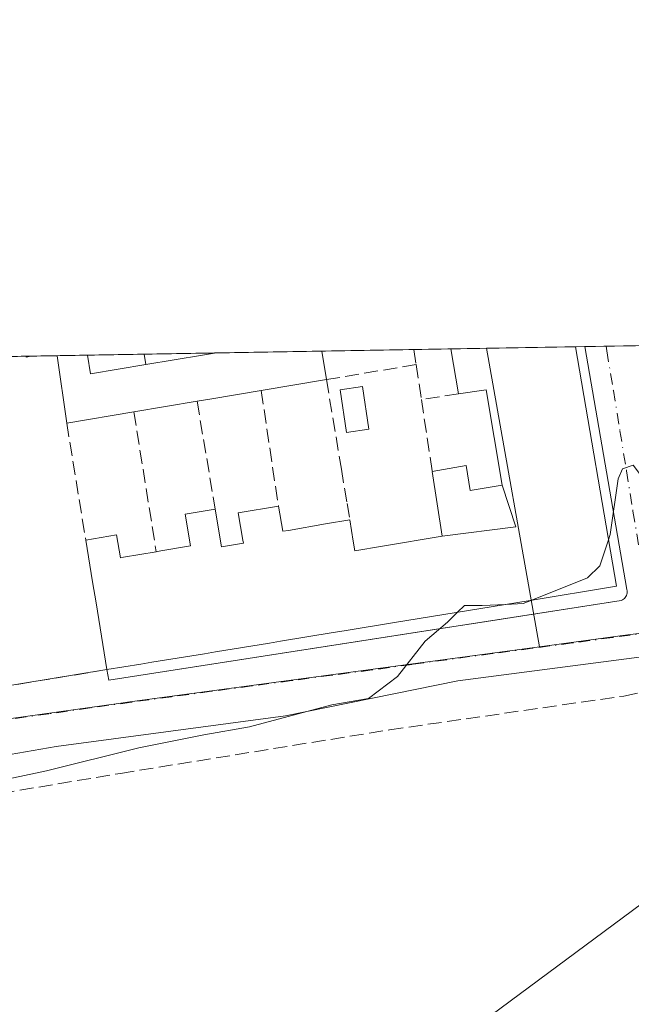
# Model space of a CAD drawing. Units: metres. Extents: x 618349 to 621820, y 4690108 to 4692480.
# Drawn here: x 619444 to 619517, y 4692363 to 4692480 of the extents above; entities that cross this region are included whole.
import ezdxf

# ---------------------------------------------------------------- set-up
doc = ezdxf.new("R2010")
doc.units = ezdxf.units.M
doc.header["$MEASUREMENT"] = 0
doc.linetypes.add('DGN Style 3', pattern=[2.307223458686699, 1.648016756204785, -0.6592067024819142])
doc.linetypes.add('DGN Style 4', pattern=[2.6384748266838614, 1.318413404963828, -0.6592067024819142, 0.001648016756204785, -0.6592067024819142])
for name, color, linetype, lineweight in [('Comarca CxS', 21, 'Continuous', 0), ('Comunidad Autónoma CxS', 142, 'Continuous', 0), ('Corriente artificial lineal', 4, 'DGN Style 3', 13), ('Curva de nivel normal', 30, 'Continuous', 0), ('Edificación Cxs', 1, 'Continuous', 13), ('Elemento construido', 1, 'Continuous', 0), ('Municipio CxS', 4, 'Continuous', 0), ('Muro lineal', 1, 'DGN Style 3', 13), ('Núcleo urbano CxS', 7, 'Continuous', 0), ('Piscina CxS', 4, 'Continuous', 0), ('Provincia CxS', 1, 'Continuous', 0), ('Tendido', 6, 'Continuous', 0), ('Vía urbana Cxs', 4, 'Continuous', 0), ('Vía urbana eje', 4, 'DGN Style 4', 0)]:
    doc.layers.add(name, color=color, linetype=linetype, lineweight=lineweight)

# ---------------------------------------------------------------- blocks, each defined once
blk = doc.blocks.new('*U23')
at = {"layer": 'Vía urbana Cxs', "color": 4, "linetype": 'Continuous', "lineweight": 0}
for points in [[(619525.2449000003, 4692405.504000001, 334.5092000000004), (619496.0347999996, 4692401.694, 334.9548999999971), (619475.5020000003, 4692397.501499999, 337.909799999994), (619448.1969999997, 4692393.850199999, 336.1484000000055), (619425.3369000005, 4692389.8815, 336.4361999999965), (619408.6681000004, 4692387.182700001, 336.4562000000006), (619403.2706000004, 4692383.214000001, 336.4321000000054), (619403.6886999998, 4692376.2237, 337.3380000000034), (619403.3606000004, 4692375.173699999, 337.7912999999971), (619403.0324999997, 4692374.1239, 338.3399000000064), (619402.2819999997, 4692370.9641, 338.6536000000052), (619384.3201000001, 4692376.420100001, 341.164300000004), (619350.6001000004, 4692380.440099999, 340.0638999999938)], [(619440.4801000003, 4692400.7501, 336.9504000000015), (619454.2500999998, 4692403.0101, 337.7626000000019), (619454.4801000003, 4692401.770099999, 337.3276000000042), (619494.0107000005, 4692407.918, 336.7228000000032), (619498.1617999999, 4692408.5636, 336.6515999999974), (619515.5000999998, 4692411.2601, 336.7099000000017), (619515.6300999997, 4692411.3201, 336.6536000000052), (619515.7600999996, 4692411.4001, 336.5994999999967), (619515.8701, 4692411.4901, 336.5558000000019), (619515.9601999996, 4692411.600099999, 336.5249999999942), (619516.0401, 4692411.720100001, 336.4989999999962), (619516.1101000002, 4692411.850099999, 336.4780000000028), (619516.1601, 4692411.9801, 336.4674999999988), (619516.1801000005, 4692412.130100001, 336.4790999999968), (619516.1901000004, 4692412.270099999, 336.4953999999998), (619516.1801000005, 4692412.4101, 336.5264000000025), (619516.1501000002, 4692412.5601, 336.5739000000031), (619511.1420999998, 4692441.469900001, 338.0685999999987), (619517.1876999997, 4692441.5737, 339.5432000000001)]]:
    blk.add_polyline3d(points, dxfattribs=at)

msp = doc.modelspace()

# ---------------------------------------------------------------- linework, layer by layer
at = {"layer": 'Comarca CxS', "color": 21, "linetype": 'Continuous', "lineweight": 0, "flags": 128}
msp.add_lwpolyline([(621819.5400009091, 4690167.209983091), (618387.9400008827, 4690108.339983091), (618383.5614999996, 4690367.2413), (618379.8310000009, 4690587.828699999), (618364.7380999991, 4691480.278000002), (618362.9908980065, 4691583.589620027), (618361.8249999994, 4691652.531500001), (618348.8200008847, 4692421.519983067), (621065.2096000004, 4692468.143700001), (621210.0863999998, 4692470.630399999), (621653.7419000008, 4692478.245200001), (621779.2900009102, 4692480.399983065), (621780.2237999996, 4692426.732899998), (621786.5153146641, 4692065.157162569), (621812.5811999993, 4690567.138499999), (621812.7972000008, 4690554.720000001)], close=True, dxfattribs=at)
at = {"layer": 'Comunidad Autónoma CxS', "color": 142, "linetype": 'Continuous', "lineweight": 0, "flags": 128}
msp.add_lwpolyline([(621819.5400009091, 4690167.209983091), (618387.9400008827, 4690108.339983091), (618383.5614999996, 4690367.2413), (618379.8310000009, 4690587.828699999), (618364.7380999991, 4691480.278000002), (618362.9908980065, 4691583.589620027), (618361.8249999994, 4691652.531500001), (618348.8200008847, 4692421.519983067), (621065.2096000004, 4692468.143700001), (621210.0863999998, 4692470.630399999), (621653.7419000008, 4692478.245200001), (621779.2900009102, 4692480.399983065), (621780.2237999996, 4692426.732899998), (621786.5153146641, 4692065.157162569), (621812.5811999993, 4690567.138499999), (621812.7972000008, 4690554.720000001)], close=True, dxfattribs=at)
at = {"layer": 'Corriente artificial lineal', "color": 4, "linetype": 'DGN Style 3', "lineweight": 13}
msp.add_polyline3d([(619405.1801000005, 4692382.1801, 336.3341999999975), (619455.8601000002, 4692390.6601, 335.0304000000033), (619487.9001000002, 4692395.840100001, 334.2688999999955), (619515.8000999996, 4692399.870100001, 333.7690000000002), (619541.4200999998, 4692405.1501, 333.0328000000009), (619568.0500999996, 4692410.350099999, 332.1303000000044), (619570.1085000001, 4692411.149499999, 332.1619999999967)], dxfattribs=at)
at = {"layer": 'Curva de nivel normal', "color": 30, "linetype": 'Continuous', "lineweight": 0, "elevation": 335, "flags": 128}
for points in [[(619542.8196, 4692422.694499999), (619542.9100000003, 4692421.2301), (619541.7000000002, 4692420.270099999), (619538.4299999997, 4692419.4801), (619533.5800000001, 4692417.5801), (619530.2400000002, 4692417.040100001), (619525.4500000002, 4692415.6601), (619522.3499999996, 4692416.4801), (619520.54, 4692419.4101), (619518.8499999996, 4692424.770099999), (619516.9100000003, 4692427.350099999), (619515.6500000004, 4692426.920100001), (619515.1399999997, 4692425.7501), (619514.1799999997, 4692419.100099999), (619513.9737, 4692418.4779)], [(619513.9737, 4692418.4779), (619512.9500000002, 4692415.390100001), (619511.4800000006, 4692413.940099999), (619504.8293000003, 4692411.2885)], [(619501.7433000002, 4692410.783399999), (619498.9400000004, 4692410.640100001), (619496.8300000001, 4692410.6601), (619496.0012999997, 4692409.843599999)], [(619504.8293000003, 4692411.2885), (619503.8300000001, 4692410.890100001), (619501.7433000002, 4692410.783399999)], [(619496.0012999997, 4692409.843599999), (619494.7999999998, 4692408.6601), (619492.1500000004, 4692406.390100001), (619488.8399999999, 4692402.190099999), (619485.3799999999, 4692399.590100001), (619481.0199999996, 4692398.840100001), (619471.2199999997, 4692396.200099999), (619465.7800000003, 4692395.2601), (619458.0599999996, 4692393.700099999), (619447.04, 4692390.9801), (619424.4000000004, 4692386.140100001), (619413.5899999999, 4692383.190099999), (619412.8200000003, 4692382.540100001), (619412.9000000004, 4692381.290100001), (619412.7000000002, 4692379.140100001), (619415.0700000003, 4692376.1801), (619423.1799999997, 4692370.280099999), (619424.3099999996, 4692369.1501), (619423.4600000001, 4692368.340100001), (619419.3899999997, 4692367.940099999), (619417.3899999997, 4692366.940099999), (619419.4500000002, 4692364.920100001), (619421.8499999996, 4692361.100099999)]]:
    msp.add_lwpolyline(points, dxfattribs=at)
at = {"layer": 'Edificación Cxs', "color": 1, "linetype": 'Continuous', "lineweight": 13, "flags": 128}
for points, elevation in [([(619494.1698000003, 4692418.920100001), (619502.9299999997, 4692420.005999999), (619501.3300000001, 4692424.9804), (619499.4200999998, 4692436.3201), (619499.1385000005, 4692436.279100001), (619496.1201, 4692435.840100001), (619495.2100999998, 4692441.190099999), (619495.2090999996, 4692441.1965), (619510.0481000004, 4692441.451099999), (619510.0500999996, 4692441.440099999), (619514.9200999998, 4692412.940099999), (619504.3973000003, 4692411.217700001), (619488.4961000001, 4692408.6151), (619482.5038999999, 4692407.634500001), (619481.1727, 4692407.4165), (619474.9304999998, 4692406.394900001), (619473.5975000003, 4692406.176700001), (619467.1842999998, 4692405.1271), (619465.8513000002, 4692404.9089), (619459.6083000004, 4692403.8871), (619458.2768999999, 4692403.6691), (619454.2500999998, 4692403.0101), (619452.9502999998, 4692410.9681), (619452.5449000001, 4692413.4507), (619451.7301000003, 4692418.440099999), (619455.3901000004, 4692419.0801), (619455.8501000004, 4692416.3201), (619456.2265, 4692416.384500001), (619460.1201, 4692417.050100001), (619460.6819000002, 4692417.144900001), (619464.2100999998, 4692417.7401), (619463.5701000001, 4692421.5101), (619467.1401000004, 4692422.120100001), (619467.8901000004, 4692417.640100001), (619470.5100999996, 4692418.0801), (619470.4467000002, 4692418.4431), (619469.8800999997, 4692421.690099999), (619474.6700999998, 4692422.4901), (619475.1901000004, 4692419.4801), (619475.8695, 4692419.596700001), (619480.2729000002, 4692420.352700001), (619483.1700999998, 4692420.850099999), (619483.5861000001, 4692418.319300001), (619483.7801000001, 4692417.140100001), (619487.0685000002, 4692417.703500001)], 340.792100000006), ([(619479.8296999997, 4692440.9319), (619480.3901000004, 4692437.550100001), (619472.6201, 4692436.2501), (619466.5097000003, 4692435.2169), (619464.9901000002, 4692434.960100001), (619457.4600999998, 4692433.710100001), (619449.4600999998, 4692432.370100001), (619448.3399, 4692440.3915), (619451.9294999996, 4692440.453700001), (619451.9301000005, 4692440.450099999), (619452.3000999996, 4692438.2301), (619458.9001000002, 4692439.3301), (619465.6224999996, 4692440.4683), (619467.0500999996, 4692440.710100001), (619467.0707, 4692440.713500001)], 339.8113000000013), ([(619501.3300000001, 4692424.9804), (619502.9299999997, 4692420.005999999), (619494.1698000003, 4692418.920100001), (619492.9901000002, 4692426.620100001), (619497.0100999996, 4692427.300100001), (619497.5100999996, 4692424.340100001)], 340.792100000006)]:
    msp.add_lwpolyline(points, close=True, dxfattribs=dict(at, elevation=elevation))
at = {"layer": 'Edificación Cxs', "color": 1, "linetype": 'Continuous', "lineweight": 13, "extrusion": (0.01537204839962995, 0.0002638493642079431, 0.9998818082711138), "elevation": 11100.41414413231, "flags": 128}
msp.add_lwpolyline([(619416.7934660577, 4692438.430898327), (619431.6342206293, 4692438.685598335)], dxfattribs=at)
at = {"layer": 'Edificación Cxs', "color": 1, "linetype": 'Continuous', "lineweight": 13, "extrusion": (0.9823531326331728, 0.1542500444176934, 0.1057792352162353), "elevation": 1332408.228652752, "flags": 128}
msp.add_lwpolyline([(4539540.204199851, -141395.6071763506), (4539545.63060072, -141394.9540118618), (4539545.636979583, -141394.9539112976)], dxfattribs=at)
at = {"layer": 'Edificación Cxs', "color": 1, "linetype": 'Continuous', "lineweight": 13, "extrusion": (0.01435356503048218, -0.07894463401826643, 0.9967756617868625), "elevation": -361212.7709006744, "flags": 128}
msp.add_lwpolyline([(1448926.475830997, 4491429.281257968), (1448926.475830997, 4491429.270041463)], dxfattribs=at)
at = {"layer": 'Edificación Cxs', "color": 1, "linetype": 'Continuous', "lineweight": 13, "extrusion": (-0.2915237323886664, -0.004920232157173004, 0.9565509420672277), "elevation": -203346.9510067929, "flags": 128}
msp.add_lwpolyline([(-4681318.865635107, 668290.1185816252), (-4681318.865635107, 668290.7133027032)], dxfattribs=at)
at = {"layer": 'Edificación Cxs', "color": 1, "linetype": 'Continuous', "lineweight": 13, "extrusion": (-0.2833429152193185, -0.1901813093648428, 0.939972266592633), "elevation": -1067611.548963812, "flags": 128}
msp.add_lwpolyline([(-3550944.566340014, 2941718.383703816), (-3550944.782794197, 2941717.834840703), (-3550944.875364998, 2941717.875573203)], dxfattribs=at)
at = {"layer": 'Edificación Cxs', "color": 1, "linetype": 'Continuous', "lineweight": 13, "extrusion": (-0.07285636252502088, -0.001254324525210264, 0.9973416551561497), "elevation": -50678.09533348212, "flags": 128}
msp.add_lwpolyline([(-4681082.023720436, 698295.0733393618), (-4681082.023720436, 698298.673040556)], dxfattribs=at)
at = {"layer": 'Edificación Cxs', "color": 1, "linetype": 'Continuous', "lineweight": 13, "extrusion": (0.02488134403589401, -0.1781741451961695, 0.9836843460697043), "elevation": -820324.983214056, "flags": 128}
msp.add_lwpolyline([(1262479.444170953, 4487298.950452499), (1262479.444170953, 4487307.184331816)], dxfattribs=at)
at = {"layer": 'Edificación Cxs', "color": 1, "linetype": 'Continuous', "lineweight": 13, "extrusion": (0.02191825421310696, 0.06923179944528897, 0.997359788681004), "elevation": 338782.1695611129, "flags": 128}
msp.add_lwpolyline([(825744.1341415673, -4648235.308741227), (825744.1325131529, -4648235.305579361), (825743.109712459, -4648233.29548117), (825737.1495290904, -4648236.344289491)], dxfattribs=at)
at = {"layer": 'Edificación Cxs', "color": 1, "linetype": 'Continuous', "lineweight": 13, "extrusion": (0.1670034529265683, -0.9859561311745128, 0.0005950714164819204), "elevation": -4523087.350379406, "flags": 128}
msp.add_lwpolyline([(1394413.118227178, 3031.15043311478), (1394419.93630321, 3030.396332981257), (1394421.384235875, 3030.070933032957), (1394421.405097686, 3030.066032922774)], dxfattribs=at)
at = {"layer": 'Edificación Cxs', "color": 1, "linetype": 'Continuous', "lineweight": 13, "extrusion": (0.03143534878415032, 0.0005390747151183058, 0.9995056419276834), "elevation": 22341.0777256096, "flags": 128}
msp.add_lwpolyline([(4681129.415141353, -699476.7258357813), (4681129.415141354, -699489.4930232706)], dxfattribs=at)
at = {"layer": 'Edificación Cxs', "color": 1, "linetype": 'Continuous', "lineweight": 13, "extrusion": (-0.009942509459584777, 0.06000457028889416, 0.9981485851565844), "elevation": 275746.1958049153, "flags": 128}
msp.add_lwpolyline([(-1378206.602344606, -4519653.51245628), (-1378206.602344606, -4519650.077883851)], dxfattribs=at)
at = {"layer": 'Edificación Cxs', "color": 1, "linetype": 'Continuous', "lineweight": 13, "extrusion": (0.1724505259804507, 0.02885272636967789, 0.9845955191194516), "elevation": 242552.4372110167, "flags": 128}
msp.add_lwpolyline([(4525883.556770975, -1363918.097070247), (4525883.556770976, -1363910.095814033)], dxfattribs=at)
at = {"layer": 'Edificación Cxs', "color": 1, "linetype": 'Continuous', "lineweight": 13, "extrusion": (0.1662885747810887, -0.9860720385526951, 0.003169334599983902), "elevation": -4524067.88314134, "flags": 128}
msp.add_lwpolyline([(1391150.15245769, 14678.07059317521), (1391143.955322627, 14677.21238886501), (1391142.41417691, 14677.04478802326)], dxfattribs=at)
at = {"layer": 'Edificación Cxs', "color": 1, "linetype": 'Continuous', "lineweight": 13, "extrusion": (-0.01727682548824707, -0.002867998918922749, 0.9998466311806276), "elevation": -23821.65266662115, "flags": 128}
msp.add_lwpolyline([(-4527642.230032287, 1379337.235460975), (-4527642.230032287, 1379329.601243549)], dxfattribs=at)
at = {"layer": 'Edificación Cxs', "color": 1, "linetype": 'Continuous', "lineweight": 13, "extrusion": (-0.07649136158070398, -0.01281230306476792, 0.9969879219397327), "elevation": -107166.4946160656, "flags": 128}
msp.add_lwpolyline([(-4525627.670901463, 1381980.93690792), (-4525627.670901464, 1381972.800953089)], dxfattribs=at)
at = {"layer": 'Edificación Cxs', "color": 1, "linetype": 'Continuous', "lineweight": 13, "extrusion": (0.9869243870523846, 0.1611838922212321, 8.443748688876503e-05), "elevation": 1367694.315651289, "flags": 128}
msp.add_lwpolyline([(4531200.93361463, 222.2779299472492), (4531208.997065755, 223.4966299515912), (4531211.512548196, 223.1170299482171), (4531216.568041386, 222.0647299464908)], dxfattribs=at)
at = {"layer": 'Edificación Cxs', "color": 1, "linetype": 'Continuous', "lineweight": 13}
for points in [[(619510.0500999996, 4692441.440099999, 339.2171999999992), (619514.9200999998, 4692412.940099999, 337.6175999999978), (619504.3973000003, 4692411.217700001, 338.7418999999936), (619488.4961000001, 4692408.6151, 338.3459000000003), (619482.5038999999, 4692407.634500001, 340.2155999999959), (619481.1727, 4692407.4165, 340.3037999999942), (619474.9304999998, 4692406.394900001, 340.3260000000009), (619473.5975000003, 4692406.176700001, 340.3035999999993), (619467.1842999998, 4692405.1271, 340.1186000000016), (619465.8513000002, 4692404.9089, 340.0261000000028), (619459.6083000004, 4692403.8871, 339.8463000000047), (619458.2768999999, 4692403.6691, 339.8638000000064), (619454.2500999998, 4692403.0101, 337.7626000000019)], [(619492.9901000002, 4692426.620100001, 336.5158999999985), (619497.0100999996, 4692427.300100001, 337.2440999999963), (619497.5100999996, 4692424.340100001, 337.4470000000001), (619501.3300999999, 4692424.9801, 340.1058000000049), (619499.4200999998, 4692436.3201, 340.5758999999962), (619499.1385000005, 4692436.279100001, 340.4165999999968), (619496.1201, 4692435.840100001, 338.7967000000062)], [(619483.1700999998, 4692420.850099999, 338.7231999999931), (619483.5861000001, 4692418.319300001, 339.8270000000048), (619483.7801000001, 4692417.140100001, 340.2657999999938), (619487.0685000002, 4692417.703500001, 338.710699999996), (619494.1700999998, 4692418.920100001, 338.2644), (619492.9901000002, 4692426.620100001, 336.5158999999985)], [(619467.1401000004, 4692422.120100001, 337.3221999999951), (619467.8901000004, 4692417.640100001, 339.241599999994), (619470.5100999996, 4692418.0801, 339.1728000000003), (619470.4467000002, 4692418.4431, 339.0014999999985), (619469.8800999997, 4692421.690099999, 337.5014999999985), (619474.6700999998, 4692422.4901, 337.0100999999996)], [(619474.6700999998, 4692422.4901, 337.0100999999996), (619475.1901000004, 4692419.4801, 338.5911999999953), (619475.8695, 4692419.596700001, 338.5341999999946), (619480.2729000002, 4692420.352700001, 338.6659000000073), (619483.1700999998, 4692420.850099999, 338.7231999999931)], [(619460.1201, 4692417.050100001, 338.3381999999983), (619460.6819000002, 4692417.144900001, 338.3320999999996), (619464.2100999998, 4692417.7401, 338.5556999999972), (619463.5701000001, 4692421.5101, 337.2495999999956), (619467.1401000004, 4692422.120100001, 337.3221999999951)], [(619451.7301000003, 4692418.440099999, 337.5494000000036), (619455.3901000004, 4692419.0801, 337.562699999995), (619455.8501000004, 4692416.3201, 338.3945999999996), (619456.2265, 4692416.384500001, 338.4036999999953), (619460.1201, 4692417.050100001, 338.3381999999983)]]:
    msp.add_polyline3d(points, dxfattribs=at)
msp.add_3dface([(619445.1891999999, 4692440.337900001, 338.6316999999981), (619444.6401000004, 4692440.2301, 338.6316999999981), (619444.6202999996, 4692440.328700001, 338.6316999999981)], dxfattribs=at)
at = {"layer": 'Elemento construido', "color": 1, "linetype": 'Continuous', "lineweight": 0}
msp.add_polyline3d([(619454.2500999998, 4692403.0101, 337.7626000000019), (619454.4801000003, 4692401.770099999, 337.3276000000042), (619515.5000999998, 4692411.2601, 336.7099000000017), (619515.6300999997, 4692411.3201, 336.6536000000052), (619515.7600999996, 4692411.4001, 336.5994999999967), (619515.8701, 4692411.4901, 336.5558000000019), (619515.9600999998, 4692411.600099999, 336.5249999999942), (619516.0401, 4692411.720100001, 336.4989999999962), (619516.1101000002, 4692411.850099999, 336.4780000000028), (619516.1601, 4692411.9801, 336.4674999999988), (619516.1801000005, 4692412.130100001, 336.4790999999968), (619516.1901000004, 4692412.270099999, 336.4953999999998), (619516.1801000005, 4692412.4101, 336.5264000000025), (619516.1501000002, 4692412.5601, 336.5739000000031), (619511.1420999998, 4692441.469900001, 338.0685999999987)], dxfattribs=at)
at = {"layer": 'Municipio CxS', "color": 4, "linetype": 'Continuous', "lineweight": 0, "flags": 128}
msp.add_lwpolyline([(618348.8200008847, 4692421.519983067), (621065.2096000004, 4692468.143700001)], dxfattribs=at)
at = {"layer": 'Muro lineal', "color": 1, "linetype": 'DGN Style 3', "lineweight": 13, "extrusion": (0.01027514069062497, -0.06809277170295795, 0.9976260802152263), "elevation": -312819.0395774319, "flags": 128}
msp.add_lwpolyline([(1312714.637001318, 4536705.541110007), (1312714.637001318, 4536703.725929189)], dxfattribs=at)
at = {"layer": 'Muro lineal', "color": 1, "linetype": 'DGN Style 3', "lineweight": 13, "extrusion": (-0.02251391261532795, 0.1328856889628343, 0.9908756316549633), "elevation": 609948.0811076671, "flags": 128}
msp.add_lwpolyline([(-1394593.037373744, -4481718.563412403), (-1394593.037373744, -4481717.294672379)], dxfattribs=at)
at = {"layer": 'Muro lineal', "color": 1, "linetype": 'DGN Style 3', "lineweight": 13, "extrusion": (0.02024971938025158, -0.1358690848321477, 0.9905198335479687), "elevation": -624678.5136250815, "flags": 128}
msp.add_lwpolyline([(1304437.196259966, 4506770.07647473), (1304437.196259966, 4506765.83027185)], dxfattribs=at)
at = {"layer": 'Muro lineal', "color": 1, "linetype": 'DGN Style 3', "lineweight": 13, "extrusion": (0.02809390776723863, -0.1885717906893516, 0.9816574820692692), "elevation": -867124.2188970153, "flags": 128}
msp.add_lwpolyline([(1304169.664117693, 4466535.73588164), (1304169.664117692, 4466521.564065821)], dxfattribs=at)
at = {"layer": 'Muro lineal', "color": 1, "linetype": 'DGN Style 3', "lineweight": 13, "extrusion": (-0.3643562360239473, -0.0551057964237169, 0.9296278204050101), "elevation": -483982.7338491974, "flags": 128}
msp.add_lwpolyline([(-4547031.921417072, 1221880.145516403), (-4547031.921417071, 1221875.325975346)], dxfattribs=at)
at = {"layer": 'Muro lineal', "color": 1, "linetype": 'DGN Style 3', "lineweight": 13, "extrusion": (0.008759232835181782, -0.05760880057316113, 0.9983008073404833), "elevation": -264562.8419268317, "flags": 128}
msp.add_lwpolyline([(1317815.621926278, 4538291.130211457), (1317815.621926278, 4538282.467225653)], dxfattribs=at)
at = {"layer": 'Muro lineal', "color": 1, "linetype": 'DGN Style 3', "lineweight": 13, "extrusion": (0.01720849736150222, -0.1027707470196677, 0.9945562031255845), "elevation": -471248.1420818798, "flags": 128}
msp.add_lwpolyline([(1385897.449048752, 4501099.453771397), (1385897.449048752, 4501086.363752451)], dxfattribs=at)
at = {"layer": 'Muro lineal', "color": 1, "linetype": 'DGN Style 3', "lineweight": 13, "extrusion": (0.002002563382164058, -0.01254237065626206, 0.9999193360857771), "elevation": -57275.21485457836, "flags": 128}
msp.add_lwpolyline([(619455.5397843885, 4692084.416031747), (619458.2002082373, 4692067.754721192)], dxfattribs=at)
at = {"layer": 'Muro lineal', "color": 1, "linetype": 'DGN Style 3', "lineweight": 13, "extrusion": (0.004238870094657683, -0.02601209709808194, 0.9996526410633249), "elevation": -119096.4365257072, "flags": 128}
msp.add_lwpolyline([(1366097.542496348, 4530147.110079732), (1366097.542496348, 4530132.991430418)], dxfattribs=at)
at = {"layer": 'Muro lineal', "color": 1, "linetype": 'DGN Style 3', "lineweight": 13, "extrusion": (-0.05733909672334282, -0.009410774041793456, 0.998310405294308), "elevation": -79340.89968515298, "flags": 128}
msp.add_lwpolyline([(-4530126.600222655, 1368951.313538341), (-4530126.600222655, 1368937.335692698)], dxfattribs=at)
at = {"layer": 'Muro lineal', "color": 1, "linetype": 'DGN Style 3', "lineweight": 13}
msp.add_polyline3d([(619491.0701000001, 4692439.3301, 337.6040000000066), (619480.3901000004, 4692437.550100001, 338.3129999999946), (619482.1700999998, 4692426.890100001, 338.8347000000067), (619482.8501000004, 4692422.780099999, 337.9934999999969), (619483.1700999998, 4692420.850099999, 338.7231999999931)], dxfattribs=at)
at = {"layer": 'Núcleo urbano CxS', "color": 7, "linetype": 'Continuous', "lineweight": 0, "extrusion": (0.06144143311156144, 0.001054622696156935, 0.99811013323589), "elevation": 43346.19657336262, "flags": 128}
msp.add_lwpolyline([(4681118.218213197, -698577.5625897854), (4681118.218213196, -698588.5551802531)], dxfattribs=at)
at = {"layer": 'Núcleo urbano CxS', "color": 7, "linetype": 'Continuous', "lineweight": 0, "extrusion": (0.04527716808675629, 0.0007773477330273034, 0.9989741607171557), "elevation": 32031.77669574914, "flags": 128}
msp.add_lwpolyline([(4681115.443901864, -699217.2775460378), (4681115.443901864, -699221.6919242655)], dxfattribs=at)
at = {"layer": 'Núcleo urbano CxS', "color": 7, "linetype": 'Continuous', "lineweight": 0, "extrusion": (0.03112471608010473, 0.000533961072061177, 0.9995153660322118), "elevation": 22122.50444613452, "flags": 128}
msp.add_lwpolyline([(4681124.62075745, -699543.9143096884), (4681124.620757449, -699548.154688278)], dxfattribs=at)
at = {"layer": 'Núcleo urbano CxS', "color": 7, "linetype": 'Continuous', "lineweight": 0, "extrusion": (0.01222040096500828, 0.0002097962490988355, 0.9999253061033051), "elevation": 8890.30476689975, "flags": 128}
msp.add_lwpolyline([(619449.0895958666, 4692439.507215017), (619459.6916880117, 4692439.689215021)], dxfattribs=at)
at = {"layer": 'Núcleo urbano CxS', "color": 7, "linetype": 'Continuous', "lineweight": 0, "extrusion": (0.002864563260745599, -0.01615469503376568, 0.9998654009943996), "elevation": -73695.06585068823, "flags": 128}
msp.add_lwpolyline([(1429270.700690722, 4511600.496972844), (1429270.700690722, 4511564.395873803)], dxfattribs=at)
msp.add_lwpolyline([(1429270.700690722, 4511600.496972844), (1429270.700690722, 4511564.395873803)], dxfattribs=at)
at = {"layer": 'Núcleo urbano CxS', "color": 7, "linetype": 'Continuous', "lineweight": 0, "extrusion": (0.04564271497800738, 0.000784353849731082, 0.9989575202972723), "elevation": 32291.51761654183, "flags": 128}
msp.add_lwpolyline([(4681104.248748122, -699299.5454794237), (4681104.248748122, -699300.6407827786)], dxfattribs=at)
at = {"layer": 'Núcleo urbano CxS', "color": 7, "linetype": 'Continuous', "lineweight": 0, "extrusion": (0.02897166619461417, 0.0004962343751239142, 0.9995801100008707), "elevation": 20611.84204221486, "flags": 128}
msp.add_lwpolyline([(4681143.69823813, -699478.3373128659), (4681143.69823813, -699480.8842556705)], dxfattribs=at)
at = {"layer": 'Núcleo urbano CxS', "color": 7, "linetype": 'Continuous', "lineweight": 0, "extrusion": (0.009625002908512875, 0.0001655453201691524, 0.9999536648834076), "elevation": 7074.705451390097, "flags": 128}
msp.add_lwpolyline([(619481.7656246821, 4692440.40661438), (619485.2658869149, 4692440.466814381)], dxfattribs=at)
at = {"layer": 'Núcleo urbano CxS', "color": 7, "linetype": 'Continuous', "lineweight": 0, "extrusion": (-0.03286848819312975, -0.0005645117208403673, 0.9994595258490536), "elevation": -22671.97038641413, "flags": 128}
msp.add_lwpolyline([(-4681111.096488716, 699555.4632372032), (-4681111.096488716, 699566.2014234619)], dxfattribs=at)
at = {"layer": 'Núcleo urbano CxS', "color": 7, "linetype": 'Continuous', "lineweight": 0, "extrusion": (0.00826032556181299, 0.0001408670145612084, 0.9999658730067227), "elevation": 6115.170478241899, "flags": 128}
msp.add_lwpolyline([(619420.6999789164, 4692439.51343144), (619421.2687983348, 4692439.52313144)], dxfattribs=at)
at = {"layer": 'Núcleo urbano CxS', "color": 7, "linetype": 'Continuous', "lineweight": 0, "extrusion": (-0.005362065030261485, -9.189777828638638e-05, 0.9999856198033099), "elevation": -3415.382079642935, "flags": 128}
msp.add_lwpolyline([(619438.0928807061, 4692440.043948275), (619441.2437260291, 4692440.097948276)], dxfattribs=at)
at = {"layer": 'Núcleo urbano CxS', "color": 7, "linetype": 'Continuous', "lineweight": 0, "extrusion": (-0.04620951267855819, -0.0007929869571266116, 0.9989314551608114), "elevation": -32008.4405391365, "flags": 128}
msp.add_lwpolyline([(-4681121.014323284, 699138.5421299831), (-4681121.014323285, 699142.1360988099)], dxfattribs=at)
at = {"layer": 'Núcleo urbano CxS', "color": 7, "linetype": 'Continuous', "lineweight": 0, "extrusion": (0.01001045505721827, 0.0001717617920373804, 0.9999498793876792), "elevation": 7344.496764194916, "flags": 128}
msp.add_lwpolyline([(619417.5124380946, 4692439.261314512), (619424.2733770574, 4692439.377314513)], dxfattribs=at)
at = {"layer": 'Núcleo urbano CxS', "color": 7, "linetype": 'Continuous', "lineweight": 0, "extrusion": (0.06210053394581594, 0.00106556295211215, 0.9980693303870426), "elevation": 43805.62299874739, "flags": 128}
msp.add_lwpolyline([(4681122.420823993, -698499.5565537838), (4681122.420823993, -698507.9546012565)], dxfattribs=at)
at = {"layer": 'Núcleo urbano CxS', "color": 7, "linetype": 'Continuous', "lineweight": 0, "extrusion": (0.04678028061860837, 0.000802953318003017, 0.998904880662425), "elevation": 33083.23194484338, "flags": 128}
msp.add_lwpolyline([(4681118.447802187, -699124.4462888995), (4681118.447802188, -699137.2211582641)], dxfattribs=at)
at = {"layer": 'Núcleo urbano CxS', "color": 7, "linetype": 'Continuous', "lineweight": 0}
for points in [[(619580.3161000004, 4692416.170700001, 332.2560999999987), (619579.5957000004, 4692415.684699999, 332.2504999999946), (619571.5881000003, 4692415.2137, 332.4150999999983), (619519.0449000001, 4692407.5175, 334.6272000000026), (619515.3705000002, 4692407.022100001, 334.6086000000068), (619505.7490999997, 4692405.727499999, 334.7492999999959), (619499.4468, 4692441.269099999, 335.3415999999997), (619620.6081999998, 4692443.3487, 332.9743000000017)], [(619505.7490999997, 4692405.727499999, 334.7492999999959), (619456.9703000003, 4692399.1743, 335.4942000000011), (619455.9256999996, 4692399.030900001, 335.5369000000064), (619407.9084999999, 4692392.2971, 336.4870999999985), (619399.7125000004, 4692389.0493, 336.5565000000061), (619390.9139, 4692439.406300001, 337.8782999999967), (619499.4468, 4692441.269099999, 335.3415999999997)]]:
    msp.add_polyline3d(points, close=True, dxfattribs=at)
for points in [[(619442.3312999997, 4692360.5737, 334.1879999999946), (619436.5136000002, 4692363.162699999, 334.4502999999968), (619401.2731, 4692378.8455, 336.4507000000012), (619389.9681000002, 4692383.876499999, 336.8356000000058), (619396.3454999998, 4692387.263300001, 336.6242999999959), (619399.7125000004, 4692389.0493, 336.5565000000061), (619407.9084999999, 4692392.2971, 336.4870999999985), (619455.9256999996, 4692399.030900001, 335.5369000000064), (619456.9703000003, 4692399.1743, 335.4942000000011), (619505.7490999997, 4692405.727499999, 334.7492999999959), (619515.3705000002, 4692407.022100001, 334.6086000000068), (619519.0449000001, 4692407.5175, 334.6272000000026), (619571.5881000003, 4692415.2137, 332.4150999999983), (619572.4681000002, 4692411.0601, 332.1481000000058), (619590.2163000006, 4692327.277100001, 327.938599999994)], [(619571.5881000003, 4692415.2137, 332.4150999999983), (619519.0449000001, 4692407.5175, 334.6272000000026), (619515.3705000002, 4692407.022100001, 334.6086000000068), (619505.7490999997, 4692405.727499999, 334.7492999999959)], [(619571.5881000003, 4692415.2137, 332.4150999999983), (619519.0449000001, 4692407.5175, 334.6272000000026), (619515.3705000002, 4692407.022100001, 334.6086000000068), (619505.7490999997, 4692405.727499999, 334.7492999999959)], [(619505.7490999997, 4692405.727499999, 334.7492999999959), (619456.9703000003, 4692399.1743, 335.4942000000011), (619455.9256999996, 4692399.030900001, 335.5369000000064), (619407.9084999999, 4692392.2971, 336.4870999999985), (619399.7125000004, 4692389.0493, 336.5565000000061)]]:
    msp.add_polyline3d(points, dxfattribs=at)
at = {"layer": 'Piscina CxS', "color": 4, "linetype": 'Continuous', "lineweight": 0}
msp.add_polyline3d([(619485.4276999999, 4692431.6439, 334.9339000000036), (619482.7614000002, 4692431.255100001, 335.2099000000017), (619482.0204999996, 4692436.335100001, 335.8237999999984), (619484.6868000003, 4692436.723900001, 335.6523000000016), (619485.4276999999, 4692431.6439, 334.9339000000036)], dxfattribs=at)
msp.add_3dface([(619485.4276999999, 4692431.6439, 334.9339000000036), (619482.7614000002, 4692431.255100001, 335.2099000000017), (619482.0204999996, 4692436.335100001, 335.8237999999984), (619484.6868000003, 4692436.723900001, 335.6523000000016)], dxfattribs=at)
at = {"layer": 'Provincia CxS', "color": 1, "linetype": 'Continuous', "lineweight": 0, "flags": 128}
msp.add_lwpolyline([(621819.5400009091, 4690167.209983091), (618387.9400008827, 4690108.339983091), (618383.5614999996, 4690367.2413), (618379.8310000009, 4690587.828699999), (618364.7380999991, 4691480.278000002), (618362.9908980065, 4691583.589620027), (618361.8249999994, 4691652.531500001), (618348.8200008847, 4692421.519983067), (621065.2096000004, 4692468.143700001), (621210.0863999998, 4692470.630399999), (621653.7419000008, 4692478.245200001), (621779.2900009102, 4692480.399983065), (621780.2237999996, 4692426.732899998), (621786.5153146641, 4692065.157162569), (621812.5811999993, 4690567.138499999), (621812.7972000008, 4690554.720000001)], close=True, dxfattribs=at)
at = {"layer": 'Tendido', "color": 6, "linetype": 'Continuous', "lineweight": 0}
msp.add_polyline3d([(619612.3625999996, 4692443.2072, 336.9631999999983), (619578.9500000002, 4692418.66, 332.7890999999945), (619532.4731999999, 4692385.9101, 334.7266999999993), (619464.2599999999, 4692335.359999999, 333.6888999999938), (619386.3899999997, 4692279.980000001, 336.1171000000031), (619347.7800000003, 4692250.430000001, 336.3941999999952), (619311.6780000003, 4692224.249399999, 336.2844999999944), (619246.8399999999, 4692177.01, 335.5486999999994)], dxfattribs=at)
at = {"layer": 'Vía urbana Cxs', "color": 4, "linetype": 'Continuous', "lineweight": 0, "extrusion": (-0.2368979237276513, -0.004067421616089133, 0.971526031465408), "elevation": -165518.5987112192, "flags": 128}
msp.add_lwpolyline([(-4681114.839196694, 680123.9399160169), (-4681114.839196693, 680130.1636206176)], dxfattribs=at)
at = {"layer": 'Vía urbana Cxs', "color": 4, "linetype": 'Continuous', "lineweight": 0, "extrusion": (-0.05733909672334282, -0.009410774041793456, 0.998310405294308), "elevation": -79340.89968515298, "flags": 128}
msp.add_lwpolyline([(-4530126.600222655, 1368937.335692698), (-4530126.600222655, 1368951.313538341)], dxfattribs=at)
at = {"layer": 'Vía urbana Cxs', "color": 4, "linetype": 'Continuous', "lineweight": 0}
for points in [[(619454.2500999998, 4692403.0101, 337.7626000000019), (619454.4801000003, 4692401.770099999, 337.3276000000042), (619494.0107000005, 4692407.918, 336.7228000000032), (619498.1617999999, 4692408.5636, 336.6515999999974), (619515.5000999998, 4692411.2601, 336.7099000000017), (619515.6300999997, 4692411.3201, 336.6536000000052), (619515.7600999996, 4692411.4001, 336.5994999999967), (619515.8701, 4692411.4901, 336.5558000000019), (619515.9601999996, 4692411.600099999, 336.5249999999942), (619516.0401, 4692411.720100001, 336.4989999999962), (619516.1101000002, 4692411.850099999, 336.4780000000028), (619516.1601, 4692411.9801, 336.4674999999988), (619516.1801000005, 4692412.130100001, 336.4790999999968), (619516.1901000004, 4692412.270099999, 336.4953999999998), (619516.1801000005, 4692412.4101, 336.5264000000025), (619516.1501000002, 4692412.5601, 336.5739000000031), (619511.1420999998, 4692441.469900001, 338.0685999999987)], [(619571.8300000001, 4692412.0031, 332.2195999999968), (619570.8945000004, 4692412.9352, 332.3043000000035), (619569.1511000004, 4692413.702299999, 332.4012999999977), (619567.5783000002, 4692413.759099999, 332.4554999999964), (619562.2418000001, 4692412.718499999, 332.6931000000041), (619525.2449000003, 4692405.504000001, 334.5092000000004), (619496.0347999996, 4692401.694, 334.9548999999971), (619475.5020000003, 4692397.501499999, 337.909799999994), (619448.1969999997, 4692393.850199999, 336.1484000000055), (619425.3369000005, 4692389.8815, 336.4361999999965), (619408.6681000004, 4692387.182700001, 336.4562000000006), (619403.2706000004, 4692383.214000001, 336.4321000000054), (619403.6886999998, 4692376.2237, 337.3380000000034)]]:
    msp.add_polyline3d(points, dxfattribs=at)
at = {"layer": 'Vía urbana eje', "color": 4, "linetype": 'DGN Style 4', "lineweight": 0}
for points in [[(619513.6875999998, 4692441.513599999, 337.3711999999941), (619513.7786999998, 4692440.9553, 337.4600000000065), (619514.5500999996, 4692436.2601, 338.0103999999992), (619515.3300999999, 4692431.460100001, 338.2111000000005), (619516.1201, 4692426.6801, 337.4559000000008), (619516.8901000004, 4692421.870100001, 336.3304000000062), (619517.6700999998, 4692417.0801, 335.8178000000044), (619519.2500999998, 4692407.4801, 335.5429000000004)], [(619519.2500999998, 4692407.4801, 335.5429000000004), (619514.4600999998, 4692406.840100001, 335.7421999999933), (619509.6901000004, 4692406.190099999, 335.3600000000006), (619504.9200999998, 4692405.550100001, 335.2816000000021), (619500.1401000004, 4692404.920100001, 335.4339000000036), (619490.6001000004, 4692403.640100001, 335.625199999995), (619485.8201000001, 4692402.9801, 335.6486000000005), (619481.0500999996, 4692402.350099999, 335.649900000004), (619476.2600999996, 4692401.710100001, 336.4493999999977), (619471.5000999998, 4692401.0701, 336.8138000000035), (619466.7100999998, 4692400.4301, 336.7593999999954), (619461.9401000004, 4692399.780099999, 337.0443999999989), (619457.1700999998, 4692399.140100001, 336.6750999999931), (619452.2600999996, 4692398.460100001, 335.8418999999994), (619447.3501000004, 4692397.7601, 335.7256000000052), (619442.4600999998, 4692397.0801, 336.2635000000009), (619437.5500999996, 4692396.390100001, 337.338699999993), (619432.6401000004, 4692395.690099999, 336.8463999999949), (619422.8201000001, 4692394.3301, 337.2185000000027), (619417.9200999998, 4692393.640100001, 337.568299999999), (619413.0100999996, 4692392.940099999, 338.4640000000072), (619408.1001000004, 4692392.2601, 339.0283999999957), (619404.0100999996, 4692390.640100001, 338.1181999999972), (619399.9200999998, 4692389.0101, 337.2719999999972)]]:
    msp.add_polyline3d(points, dxfattribs=at)

# ---------------------------------------------------------------- block references
at = {"layer": 'Vía urbana Cxs', "color": 4, "linetype": 'Continuous', "lineweight": 0}
msp.add_blockref('*U23', (0, 0), dxfattribs=at)

doc.saveas('drawing.dxf')
